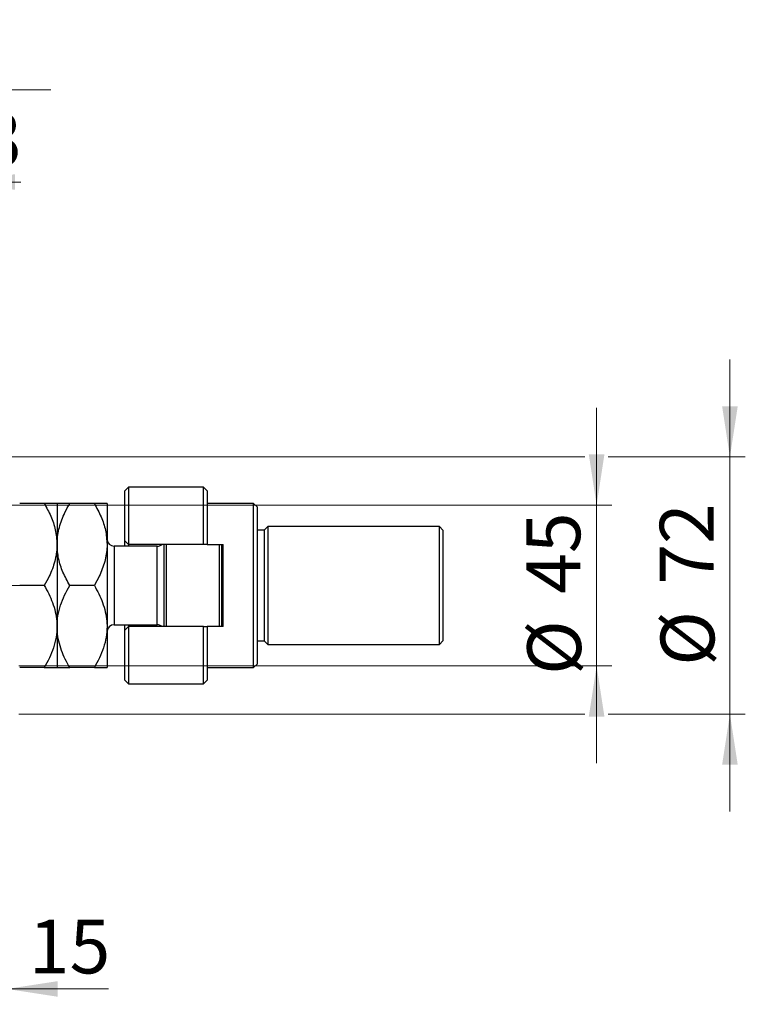
# Model space of a CAD drawing. Units: millimetres. Extents: x 15 to 415, y 5 to 292.
# Drawn here: x 298 to 345, y 131 to 195 of the extents above; entities that cross this region are included whole.
import ezdxf

# ---------------------------------------------------------------- set-up
doc = ezdxf.new("R2010")
doc.units = ezdxf.units.MM
doc.linetypes.add('CENTERX2', pattern=[20.32, 12.7, -2.54, 2.54, -2.54])
doc.styles.add('SLDTEXTSTYLE0', font='TXT', dxfattribs={"width": 0.75})
doc.dimstyles.new('SLDDIMSTYLE2', dxfattribs={"dimtxt": 3.5, "dimasz": 3.302, "dimexe": 0, "dimexo": 0.0625, "dimgap": 0.875, "dimtad": 1, "dimdec": 0, "dimlfac": 4.3, "dimrnd": 1e-09, "dimzin": 12, "dimdsep": 46, "dimtxsty": 'SLDTEXTSTYLE0', "dimsah": 1, "dimcen": 0.09, "dimadec": 0, "dimazin": 3, "dimtfac": 1, "dimtdec": 0, "dimtmove": 0, "dimatfit": 0, "dimfxl": 1, "dimfrac": 2, "dimtolj": 1, "dimtzin": 12, "dimarcsym": 0})
doc.dimstyles.new('SLDDIMSTYLE3', dxfattribs={"dimtxt": 3.5, "dimasz": 3.302, "dimexe": 0, "dimexo": 0.0625, "dimgap": 0.875, "dimtad": 1, "dimdec": 1, "dimlfac": 4.3, "dimrnd": 1e-09, "dimzin": 12, "dimdsep": 46, "dimtxsty": 'SLDTEXTSTYLE0', "dimsah": 1, "dimcen": 0.09, "dimadec": 0, "dimazin": 3, "dimtfac": 1, "dimtdec": 1, "dimtmove": 0, "dimatfit": 0, "dimfxl": 1, "dimfrac": 2, "dimtolj": 1, "dimtzin": 12, "dimarcsym": 0})

# ---------------------------------------------------------------- blocks, each defined once
blk = doc.blocks.new('_D_7')
at = {"color": 7, "linetype": 'Continuous', "lineweight": 0}
for p, q in [((297.103, 154.823), (297.103, 130.502)), ((293.614, 140.502), (293.614, 130.502)), ((293.614, 131.502), (287.264, 131.502)), ((297.103, 131.502), (293.614, 131.502)), ((297.103, 131.502), (303.698, 131.502))]:
    blk.add_line(p, q, dxfattribs=at)
at = {"color": 7, "linetype": 'Continuous', "lineweight": 18}
for points in [[(293.614, 131.502), (290.312, 132.01), (290.312, 130.994)], [(297.103, 131.502), (300.405, 130.994), (300.405, 132.01)]]:
    blk.add_solid(points, dxfattribs=at)
at = {"color": 7, "linetype": 'Continuous', "lineweight": 18, "insert": (298.526, 136.014), "char_height": 3.5, "attachment_point": 1, "style": 'SLDTEXTSTYLE0'}
blk.add_mtext('15', dxfattribs=at)
blk = doc.blocks.new('_D_8')
at = {"color": 7, "linetype": 'Continuous', "lineweight": 0}
for p, q in [((293.614, 175.06), (293.614, 185.06)), ((294.312, 166.92), (294.312, 185.06)), ((293.614, 184.06), (287.264, 184.06)), ((294.312, 184.06), (293.614, 184.06)), ((294.312, 184.06), (298.011, 184.06))]:
    blk.add_line(p, q, dxfattribs=at)
at = {"color": 7, "linetype": 'Continuous', "lineweight": 18}
for points in [[(293.614, 184.06), (290.312, 184.568), (290.312, 183.552)], [(294.312, 184.06), (297.614, 183.552), (297.614, 184.568)]]:
    blk.add_solid(points, dxfattribs=at)
at = {"color": 7, "linetype": 'Continuous', "lineweight": 18, "insert": (295.424, 188.572), "char_height": 3.5, "attachment_point": 1, "style": 'SLDTEXTSTYLE0'}
blk.add_mtext('3', dxfattribs=at)
blk = doc.blocks.new('_D_9')
at = {"color": 7, "linetype": 'Continuous', "lineweight": 0}
for p, q in [((335.475, 163.013), (335.475, 169.363)), ((295.893, 163.013), (336.475, 163.013)), ((335.475, 152.548), (335.475, 163.013)), ((295.893, 152.548), (296.341, 152.548)), ((297.865, 152.548), (336.475, 152.548)), ((335.475, 152.548), (335.475, 146.198))]:
    blk.add_line(p, q, dxfattribs=at)
at = {"color": 7, "linetype": 'Continuous', "lineweight": 18}
for points in [[(335.475, 163.013), (335.983, 166.315), (334.967, 166.315)], [(335.475, 152.548), (334.967, 149.246), (335.983, 149.246)]]:
    blk.add_solid(points, dxfattribs=at)
at = {"color": 7, "linetype": 'Continuous', "lineweight": 18, "char_height": 3.5, "attachment_point": 1, "rotation": 90, "style": 'SLDTEXTSTYLE0'}
for s, insert in [('45', (330.91, 157.238)), ('%%c', (330.963, 151.96))]:
    blk.add_mtext(s, dxfattribs=dict(at, insert=insert))
blk = doc.blocks.new('_D_10')
at = {"color": 7, "linetype": 'Continuous', "lineweight": 0}
for p, q in [((344.151, 166.153), (344.151, 172.503)), ((295.08, 166.153), (334.713, 166.153)), ((336.237, 166.153), (345.151, 166.153)), ((344.151, 166.153), (344.151, 149.409)), ((295.08, 149.409), (296.341, 149.409)), ((297.865, 149.409), (334.713, 149.409)), ((336.237, 149.409), (345.151, 149.409)), ((344.151, 149.409), (344.151, 143.059))]:
    blk.add_line(p, q, dxfattribs=at)
at = {"color": 7, "linetype": 'Continuous', "lineweight": 18}
for points in [[(344.151, 166.153), (344.659, 169.455), (343.643, 169.455)], [(344.151, 149.409), (343.643, 146.107), (344.659, 146.107)]]:
    blk.add_solid(points, dxfattribs=at)
at = {"color": 7, "linetype": 'Continuous', "lineweight": 18, "char_height": 3.5, "attachment_point": 1, "rotation": 90, "style": 'SLDTEXTSTYLE0'}
for s, insert in [('72', (339.586, 157.834)), ('%%c', (339.639, 152.556))]:
    blk.add_mtext(s, dxfattribs=dict(at, insert=insert))
blk = doc.blocks.new('_D_12')
at = {"color": 7, "linetype": 'Continuous', "lineweight": 0}
for p, q in [((283.847, 162.618), (283.847, 191.06)), ((293.614, 175.06), (293.614, 191.06)), ((283.847, 190.06), (277.497, 190.06)), ((283.847, 190.06), (293.614, 190.06)), ((293.614, 190.06), (299.964, 190.06))]:
    blk.add_line(p, q, dxfattribs=at)
at = {"color": 7, "linetype": 'Continuous', "lineweight": 18}
for points in [[(283.847, 190.06), (280.545, 190.568), (280.545, 189.552)], [(293.614, 190.06), (296.916, 189.552), (296.916, 190.568)]]:
    blk.add_solid(points, dxfattribs=at)
at = {"color": 7, "linetype": 'Continuous', "lineweight": 18, "insert": (284.205, 194.572), "char_height": 3.5, "attachment_point": 1, "style": 'SLDTEXTSTYLE0'}
blk.add_mtext('42,0', dxfattribs=at)

msp = doc.modelspace()

# ---------------------------------------------------------------- linework, layer by layer
at = {"color": 7, "linetype": 'Continuous', "lineweight": 25}
for p, q in [((305.0098, 164.1763), (304.7772, 163.9437)), ((304.7772, 160.6879), (304.7772, 163.9437)), ((309.8935, 164.1763), (305.0098, 164.1763)), ((305.0098, 164.1763), (305.0098, 160.4553)), ((310.126, 163.9437), (309.8935, 164.1763)), ((309.8935, 160.4553), (309.8935, 164.1763)), ((310.126, 163.9437), (310.126, 160.4553)), ((299.5311, 163.1298), (297.9303, 163.1298)), ((300.3586, 163.1298), (300.3586, 160.4553)), ((302.787, 163.1298), (301.1861, 163.1298)), ((303.6144, 163.1298), (303.6144, 160.4553)), ((313.1493, 163.1298), (310.126, 163.1298)), ((313.3819, 162.8972), (313.1493, 163.1298)), ((313.1493, 152.4321), (313.1493, 163.1298)), ((313.3819, 162.8972), (313.3819, 152.6647)), ((314.0795, 161.6181), (313.847, 161.3856)), ((325.2423, 161.6181), (314.0795, 161.6181)), ((314.0795, 161.6181), (314.0795, 153.9437)), ((325.4749, 161.3856), (325.2423, 161.6181)), ((325.2423, 153.9437), (325.2423, 161.6181)), ((313.847, 161.3856), (313.3819, 161.3856)), ((313.847, 161.3856), (313.847, 154.1763)), ((325.4749, 161.3856), (325.4749, 154.1763)), ((300.3586, 160.4553), (300.3586, 155.1065)), ((303.6144, 160.4553), (303.6144, 155.1065)), ((306.8702, 160.3391), (304.0795, 160.3391)), ((304.7772, 160.6879), (305.0098, 160.4553)), ((304.7772, 160.3391), (304.7772, 160.6879)), ((309.8935, 160.4553), (305.0098, 160.4553)), ((305.0098, 160.4553), (305.0098, 160.3391)), ((307.1028, 160.4014), (307.1028, 160.4553)), ((307.3353, 155.1065), (307.3353, 160.4553)), ((307.4516, 160.4553), (307.4516, 155.1065)), ((310.126, 160.4553), (309.8935, 160.4553)), ((310.126, 160.4553), (311.1726, 160.4553)), ((310.94, 155.1065), (310.94, 160.4553)), ((311.0563, 160.4553), (311.0563, 155.1065)), ((311.1726, 155.1065), (311.1726, 160.4553)), ((299.5311, 157.7809), (297.9303, 157.7809)), ((302.787, 157.7809), (301.1861, 157.7809)), ((304.0795, 155.2228), (306.8702, 155.2228)), ((304.7772, 154.874), (304.7772, 155.2228)), ((305.0098, 155.2228), (305.0098, 155.1065)), ((300.3586, 155.1065), (300.3586, 152.4321)), ((303.6144, 155.1065), (303.6144, 152.4321)), ((305.0098, 155.1065), (304.7772, 154.874)), ((304.7772, 151.6181), (304.7772, 154.874)), ((305.0098, 155.1065), (305.0098, 151.3856)), ((309.8935, 155.1065), (305.0098, 155.1065)), ((307.1028, 155.1065), (307.1028, 155.1605)), ((309.8935, 151.3856), (309.8935, 155.1065)), ((309.8935, 155.1065), (310.126, 155.1065)), ((310.126, 155.1065), (310.126, 151.6181)), ((311.1726, 155.1065), (310.126, 155.1065)), ((313.3819, 154.1763), (313.847, 154.1763)), ((313.847, 154.1763), (314.0795, 153.9437)), ((314.0795, 153.9437), (325.2423, 153.9437)), ((325.2423, 153.9437), (325.4749, 154.1763)), ((313.1493, 152.4321), (313.3819, 152.6647)), ((299.5311, 152.4321), (297.9303, 152.4321)), ((302.787, 152.4321), (301.1861, 152.4321)), ((310.126, 152.4321), (313.1493, 152.4321)), ((304.7772, 151.6181), (305.0098, 151.3856)), ((305.0098, 151.3856), (309.8935, 151.3856)), ((309.8935, 151.3856), (310.126, 151.6181))]:
    msp.add_line(p, q, dxfattribs=at)
at = {"color": 8, "linetype": 'Continuous', "lineweight": 25}
for p, q in [((304.0795, 160.3391), (304.0795, 155.2228)), ((306.8702, 155.2228), (306.8702, 160.3391))]:
    msp.add_line(p, q, dxfattribs=at)
at = {"color": 7, "linetype": 'CENTERX2', "lineweight": 18}
msp.add_line((293.0098, 157.7809), (299.033, 157.7809), dxfattribs=at)
at = {"color": 7, "linetype": 'Continuous', "lineweight": 25}
for centre, start, end in [((304.0795, 160.8042), 180, 270), ((306.8702, 160.8042), 270, 311.409622), ((304.0795, 154.7577), 90, 180), ((306.8702, 154.7577), 48.590378, 90)]:
    msp.add_arc(centre, 0.4651, start, end, dxfattribs=at)
for points, knots in [([(299.5311, 163.1298), (299.6784, 162.8556), (299.9765, 162.3009), (300.2907, 161.4031), (300.3357, 160.7744), (300.3586, 160.4553)], [0, 0, 0, 0, 0.3249623, 0.6574904, 1, 1, 1, 1]), ([(300.3586, 163.1298), (300.3468, 163.1298), (300.323, 163.1298), (300.1386, 163.1298), (299.8752, 163.1298), (299.6462, 163.1298), (299.5311, 163.1298)], [0, 0, 0, 0, 0.2495779, 0.5043641, 0.7510469, 1, 1, 1, 1]), ([(300.3586, 160.4553), (300.3592, 160.5039), (300.3634, 160.8774), (300.4812, 161.5857), (300.8002, 162.4274), (301.0766, 162.9306), (301.1861, 163.1298)], [0, 0, 0, 0, 0.052205, 0.4014106, 0.7630596, 1, 1, 1, 1]), ([(301.1861, 163.1298), (301.086, 163.1298), (300.8854, 163.1298), (300.6411, 163.1298), (300.458, 163.1298), (300.3696, 163.1298), (300.3614, 163.1298), (300.3586, 163.1298)], [0, 0, 0, 0, 0.2155179, 0.432228, 0.6544604, 0.8796921, 1, 1, 1, 1]), ([(302.787, 163.1298), (302.942, 162.8402), (303.2435, 162.2773), (303.5501, 161.3777), (303.5928, 160.7657), (303.6144, 160.4553)], [0, 0, 0, 0, 0.3429009, 0.6667743, 1, 1, 1, 1]), ([(303.6144, 163.1298), (303.6026, 163.1298), (303.5788, 163.1298), (303.3944, 163.1298), (303.1311, 163.1298), (302.902, 163.1298), (302.787, 163.1298)], [0, 0, 0, 0, 0.24957791, 0.50436411, 0.75104693, 1, 1, 1, 1]), ([(300.3586, 160.4553), (300.3582, 160.4163), (300.3548, 160.0488), (300.2417, 159.3417), (299.9207, 158.4904), (299.6414, 157.9818), (299.5311, 157.7809)], [0, 0, 0, 0, 0.0419463, 0.3950093, 0.7610558, 1, 1, 1, 1]), ([(301.1861, 157.7809), (301.031, 158.0705), (300.7296, 158.6334), (300.4229, 159.533), (300.3802, 160.145), (300.3586, 160.4553)], [0, 0, 0, 0, 0.3429009, 0.6667743, 1, 1, 1, 1]), ([(303.6144, 160.4553), (303.6139, 160.4068), (303.6096, 160.0333), (303.4918, 159.325), (303.1728, 158.4833), (302.8964, 157.9801), (302.787, 157.7809)], [0, 0, 0, 0, 0.052205, 0.4014106, 0.7630596, 1, 1, 1, 1]), ([(299.5311, 157.7809), (299.6312, 157.5998), (299.8318, 157.2367), (300.0761, 156.6641), (300.2593, 156.0655), (300.3476, 155.5403), (300.3558, 155.2185), (300.3586, 155.1065)], [0, 0, 0, 0, 0.2155179, 0.432228, 0.6544604, 0.8796921, 1, 1, 1, 1]), ([(300.3586, 155.1065), (300.3704, 155.3391), (300.3942, 155.809), (300.5787, 156.4931), (300.842, 157.1545), (301.071, 157.5715), (301.1861, 157.7809)], [0, 0, 0, 0, 0.2495779, 0.5043641, 0.7510469, 1, 1, 1, 1]), ([(302.787, 157.7809), (302.887, 157.5998), (303.0876, 157.2367), (303.3319, 156.6641), (303.5151, 156.0655), (303.6034, 155.5403), (303.6116, 155.2185), (303.6144, 155.1065)], [0, 0, 0, 0, 0.21551788, 0.43222804, 0.6544604, 0.87969206, 1, 1, 1, 1]), ([(300.3586, 155.1065), (300.3468, 154.874), (300.323, 154.404), (300.1386, 153.7199), (299.8752, 153.0585), (299.6462, 152.6415), (299.5311, 152.4321)], [0, 0, 0, 0, 0.24957791, 0.50436411, 0.75104693, 1, 1, 1, 1]), ([(301.1861, 152.4321), (301.086, 152.6132), (300.8854, 152.9764), (300.6411, 153.549), (300.458, 154.1475), (300.3696, 154.6727), (300.3614, 154.9945), (300.3586, 155.1065)], [0, 0, 0, 0, 0.2155179, 0.432228, 0.6544604, 0.8796921, 1, 1, 1, 1]), ([(303.6144, 155.1065), (303.6026, 154.874), (303.5788, 154.404), (303.3944, 153.7199), (303.1311, 153.0585), (302.902, 152.6415), (302.787, 152.4321)], [0, 0, 0, 0, 0.2495779, 0.5043641, 0.7510469, 1, 1, 1, 1]), ([(299.5311, 152.4321), (299.6312, 152.4321), (299.8318, 152.4321), (300.0761, 152.4321), (300.2593, 152.4321), (300.3476, 152.4321), (300.3558, 152.4321), (300.3586, 152.4321)], [0, 0, 0, 0, 0.21551788, 0.43222804, 0.6544604, 0.87969206, 1, 1, 1, 1]), ([(300.3586, 152.4321), (300.3704, 152.4321), (300.3942, 152.4321), (300.5787, 152.4321), (300.842, 152.4321), (301.071, 152.4321), (301.1861, 152.4321)], [0, 0, 0, 0, 0.2495779, 0.5043641, 0.7510469, 1, 1, 1, 1]), ([(302.787, 152.4321), (302.887, 152.4321), (303.0876, 152.4321), (303.3319, 152.4321), (303.5151, 152.4321), (303.6034, 152.4321), (303.6116, 152.4321), (303.6144, 152.4321)], [0, 0, 0, 0, 0.2155179, 0.432228, 0.6544604, 0.8796921, 1, 1, 1, 1])]:
    msp.add_open_spline(points, degree=3, knots=knots, dxfattribs=at)

# ---------------------------------------------------------------- dimensions: what is measured, and where the dimension line sits
at = {"color": 7, "linetype": 'Continuous', "lineweight": 18}
for base, p1, p2, dimstyle, picture, middle in [((293.6144, 190.06), (283.847, 161.6181), (293.6144, 174.06), 'SLDDIMSTYLE3', '_D_12', (288.7307, 190.06)), ((293.6144, 184.06), (294.3121, 165.9205), (293.6144, 174.06), 'SLDDIMSTYLE2', '_D_8', (296.7175, 184.06)), ((293.6144, 131.5019), (297.1028, 155.8229), (293.6144, 141.5019), 'SLDDIMSTYLE2', '_D_7', (301.1119, 131.5019))]:
    dim = msp.add_linear_dim(base=base, p1=p1, p2=p2, dimstyle=dimstyle, dxfattribs=at)
    dim.commit()
    dim.dimension.update_dxf_attribs({"geometry": picture, "text_midpoint": middle, "dimtype": 160})
for base, p1, p2, picture, middle in [((344.1509, 149.4088), (294.0795, 166.153), (294.0795, 149.4088), '_D_10', (344.1509, 157.7809)), ((335.4749, 163.0135), (294.8935, 152.5484), (294.8935, 163.0135), '_D_9', (335.4749, 157.1849))]:
    dim = msp.add_linear_dim(base=base, p1=p1, p2=p2, angle=90, text='%%c<>', dimstyle='SLDDIMSTYLE2', dxfattribs=at)
    dim.commit()
    dim.dimension.update_dxf_attribs({"geometry": picture, "text_midpoint": middle, "dimtype": 160})

doc.saveas('drawing.dxf')
